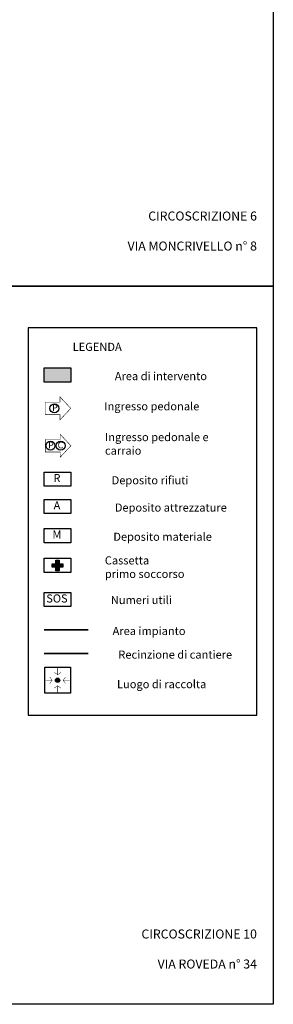
# Model space of a CAD drawing. Extents: x 1378773 to 1389536, y 4979065 to 4988115.
# Drawn here: x 1385248 to 1386261, y 4979065 to 4983001 of the extents above; entities that cross this region are included whole.
import ezdxf

# ---------------------------------------------------------------- set-up
doc = ezdxf.new("R2010")
doc.units = 0
doc.header["$MEASUREMENT"] = 0
doc.linetypes.add('ACAD_ISO10W100', pattern=[18, 12, -3, 0, -3])
doc.linetypes.add('DASHED', pattern=[0.75, 0.5, -0.25])
for name, color, linetype in [('area intervento', 43, 'CONTINUOUS'), ('ingresso ped', 153, 'CONTINUOUS'), ('recinzione di cantiere', 74, 'ACAD_ISO10W100'), ('rosso', 10, 'CONTINUOUS'), ('Serramenti', 1, 'CONTINUOUS'), ('SQ100', 7, 'CONTINUOUS')]:
    doc.layers.add(name, color=color, linetype=linetype)
doc.layers.add('TT', color=7, linetype='CONTINUOUS', lineweight=15)
doc.styles.add('ROMAND', font='romand.shx')

msp = doc.modelspace()

# ---------------------------------------------------------------- hatches: boundary and pattern name
at = {"layer": 'area intervento', "ltscale": 0.1}
msp.add_hatch(color=256, dxfattribs=at).paths.add_polyline_path([(1385345.4, 4981608.8), (1385452.2, 4981608.8), (1385452.2, 4981552.2), (1385345.4, 4981552.2)])
at = {"layer": 'rosso', "ltscale": 0.1}
msp.add_hatch(color=256, dxfattribs=at).paths.add_polyline_path([(1385392.3, 4980826), (1385392.3, 4980840.7), (1385405.4, 4980840.7), (1385405.4, 4980826), (1385420, 4980826), (1385420, 4980813), (1385405.4, 4980813), (1385405.4, 4980798.3), (1385392.3, 4980798.3), (1385392.3, 4980813), (1385377.7, 4980813), (1385377.7, 4980826)])
at = {"layer": 'SQ100', "ltscale": 0.1}
h = msp.add_hatch(color=256, dxfattribs=at)
edge = h.paths.add_edge_path()
edge.add_arc((1385399.3, 4980360.5), 8.63, 0, 360)

# ---------------------------------------------------------------- linework, layer by layer
at = {"layer": 'ingresso ped', "ltscale": 0.1, "const_width": 2.16}
msp.add_lwpolyline([(1385349.3, 4981472.2), (1385349.3, 4981422.2), (1385408.9, 4981422.2), (1385408.9, 4981401.4), (1385451.8, 4981447.2), (1385408.9, 4981493), (1385408.9, 4981472.2)], close=True, dxfattribs=at)
at = {"layer": 'ingresso ped', "color": 10, "ltscale": 0.1, "const_width": 2.16}
msp.add_lwpolyline([(1385349.7, 4981322.8), (1385349.7, 4981272.8), (1385409.4, 4981272.8), (1385409.4, 4981251.9), (1385452.2, 4981297.8), (1385409.4, 4981343.6), (1385409.4, 4981322.8)], close=True, dxfattribs=at)
at = {"layer": 'ingresso ped', "linetype": 'DASHED', "ltscale": 50, "const_width": 7.2}
msp.add_lwpolyline([(1385345.4, 4980561.9), (1385522.5, 4980561.9)], dxfattribs=at)
at = {"layer": 'ingresso ped', "ltscale": 0.1}
msp.add_circle((1385386.5, 4981447.2), 18, dxfattribs=at)
at = {"layer": 'ingresso ped', "color": 10, "ltscale": 0.1}
for centre in [(1385370.7, 4981297.8), (1385411.5, 4981297.8)]:
    msp.add_circle(centre, 18, dxfattribs=at)
at = {"layer": 'recinzione di cantiere', "ltscale": 2.2, "const_width": 7.2}
msp.add_lwpolyline([(1385345.4, 4980467.4), (1385522.5, 4980467.4)], dxfattribs=at)
at = {"layer": 'Serramenti', "ltscale": 0.1}
for points in [[(1382160.6, 4984805.1), (1386260.6, 4984805.1), (1386260.6, 4981935.1), (1382160.6, 4981935.1)], [(1382160.6, 4981935.1), (1386260.6, 4981935.1), (1386260.6, 4979065.1), (1382160.6, 4979065.1)]]:
    msp.add_lwpolyline(points, close=True, dxfattribs=at)
at = {"layer": 'SQ100', "ltscale": 0.1}
for points in [[(1385282.1, 4981768.7), (1385282.1, 4980221.3), (1386195.2, 4980221.3), (1386195.2, 4981768.7), (1385282.1, 4981768.7)], [(1385345.4, 4981608.8), (1385452.2, 4981608.8), (1385452.2, 4981552.2), (1385345.4, 4981552.2)], [(1385345.4, 4981192.5), (1385452.2, 4981192.5), (1385452.2, 4981135.9), (1385345.4, 4981135.9)], [(1385345.4, 4981083.4), (1385452.2, 4981083.4), (1385452.2, 4981026.8), (1385345.4, 4981026.8)], [(1385345.4, 4980966.9), (1385452.2, 4980966.9), (1385452.2, 4980910.3), (1385345.4, 4980910.3)], [(1385345.4, 4980847.8), (1385452.2, 4980847.8), (1385452.2, 4980791.2), (1385345.4, 4980791.2)], [(1385392.3, 4980826), (1385392.3, 4980840.7), (1385405.4, 4980840.7), (1385405.4, 4980826), (1385420, 4980826), (1385420, 4980813), (1385405.4, 4980813), (1385405.4, 4980798.3), (1385392.3, 4980798.3), (1385392.3, 4980813), (1385377.7, 4980813), (1385377.7, 4980826)], [(1385345.4, 4980711.3), (1385452.2, 4980711.3), (1385452.2, 4980654.7), (1385345.4, 4980654.7)], [(1385347.5, 4980412.3), (1385451.1, 4980412.3), (1385451.1, 4980308.6), (1385347.5, 4980308.6)]]:
    msp.add_lwpolyline(points, close=True, dxfattribs=at)
at = {"layer": 'SQ100', "ltscale": 0.1, "const_width": 1.73}
for points in [[(1385386.3, 4980391.9), (1385399.3, 4980382.5), (1385412.3, 4980391.9)], [(1385399.3, 4980382.5), (1385399.3, 4980409)], [(1385377.3, 4980360.5), (1385350.8, 4980360.5)], [(1385377.3, 4980360.5), (1385350.8, 4980360.5)], [(1385367.9, 4980373.5), (1385377.3, 4980360.5), (1385367.9, 4980347.5)], [(1385430.7, 4980373.5), (1385421.3, 4980360.5), (1385430.7, 4980347.5)], [(1385421.3, 4980360.5), (1385447.8, 4980360.5)], [(1385386.3, 4980329.1), (1385399.3, 4980338.5), (1385412.3, 4980329.1)], [(1385399.3, 4980338.5), (1385399.3, 4980311.9)]]:
    msp.add_lwpolyline(points, dxfattribs=at)
at = {"layer": 'SQ100', "ltscale": 0.1}
msp.add_circle((1385399.3, 4980360.5), 8.63, dxfattribs=at)

# ---------------------------------------------------------------- texts
at = {"layer": 'ingresso ped', "ltscale": 0.1, "insert": (1385388.7, 4981446.6), "char_height": 25.9, "width": 1042.514, "attachment_point": 5, "style": 'ROMAND'}
msp.add_mtext('P', dxfattribs=at)
at = {"layer": 'ingresso ped', "color": 10, "ltscale": 0.1, "char_height": 25.9, "width": 1042.514, "attachment_point": 5, "style": 'ROMAND'}
for s, insert in [('P', (1385372.8, 4981297.1)), ('C', (1385410.6, 4981297.1))]:
    msp.add_mtext(s, dxfattribs=dict(at, insert=insert))
at = {"layer": 'rosso', "ltscale": 0.1, "insert": (1385396.5, 4980683.2), "char_height": 32.4, "width": 1303.142, "attachment_point": 5, "style": 'ROMAND'}
msp.add_mtext('SOS', dxfattribs=at)
at = {"layer": 'TT', "color": 3, "char_height": 36, "width": 2048, "attachment_point": 3, "style": 'ROMAND'}
for s, insert in [('CIRCOSCRIZIONE 6\\P\\PVIA MONCRIVELLO n° 8', (1386195.2, 4982234.1)), ('CIRCOSCRIZIONE 10\\P\\PVIA ROVEDA n° 34', (1386195.2, 4979364.1))]:
    msp.add_mtext(s, dxfattribs=dict(at, insert=insert))
at = {"layer": 'TT', "color": 2, "char_height": 32.4, "width": 1303.142, "style": 'ROMAND'}
for s, insert, attachment_point in [('LEGENDA', (1385557.3, 4981688.9), 5), ('Area di intervento', (1385811.7, 4981571.9), 5), ('Ingresso pedonale ', (1385585.7, 4981471.8), 1), ('Ingresso pedonale e \\Pcarraio ', (1385588.4, 4981348.5), 1), ('R', (1385396.5, 4981164.4), 5), ('Deposito rifiuti', (1385768.4, 4981155.6), 5), ('A', (1385396.5, 4981055.3), 5), ('Deposito attrezzature', (1385851.3, 4981046.5), 5), ('M', (1385396.5, 4980938.8), 5), ('Deposito materiale', (1385818.6, 4980929.9), 5), ('Cassetta \\Pprimo soccorso', (1385587.7, 4980855.7), 1), ('Numeri utili', (1385733.6, 4980676.9), 5), ('Area impianto', (1385764.4, 4980553.3), 5), ('Recinzione di cantiere', (1385868.9, 4980458.8), 5), ('Luogo di raccolta', (1385814.9, 4980340.6), 5)]:
    msp.add_mtext(s, dxfattribs=dict(at, insert=insert, attachment_point=attachment_point))

doc.saveas('drawing.dxf')
